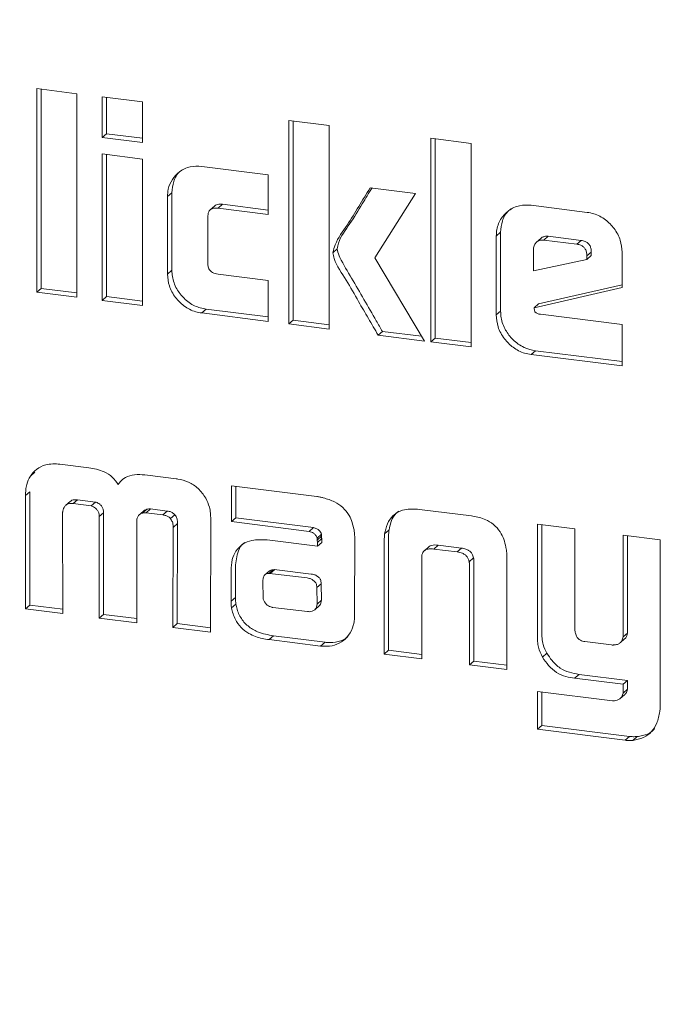
# Model space of a CAD drawing. Units: millimetres. Extents: x 5 to 417, y -6 to 292.
# Drawn here: x 264 to 265, y 91 to 93 of the extents above; entities that cross this region are included whole.
import ezdxf

# ---------------------------------------------------------------- set-up
doc = ezdxf.new("R2010")
doc.units = ezdxf.units.MM

msp = doc.modelspace()

# ---------------------------------------------------------------- linework, layer by layer
at = {"color": 7, "linetype": 'Continuous', "lineweight": 15}
for p, q in [((264.0537, 92.5935), (264.0035, 92.5999)), ((264.0035, 92.5999), (264.0035, 92.346)), ((264.0089, 92.3508), (264.0089, 92.5992)), ((264.0537, 92.3397), (264.0537, 92.5935)), ((264.1353, 92.5832), (264.0851, 92.5896)), ((264.0851, 92.5896), (264.0851, 92.5388)), ((264.0905, 92.5436), (264.0905, 92.5889)), ((264.1353, 92.5325), (264.1353, 92.5832)), ((264.3684, 92.5539), (264.3181, 92.5602)), ((264.3181, 92.5602), (264.3181, 92.3064)), ((264.3236, 92.3112), (264.3236, 92.5595)), ((264.3684, 92.3), (264.3684, 92.5539)), ((264.0905, 92.5436), (264.0851, 92.5388)), ((264.0851, 92.5388), (264.1353, 92.5325)), ((264.1353, 92.538), (264.0905, 92.5436)), ((264.5455, 92.5316), (264.4953, 92.5379)), ((264.4953, 92.5379), (264.4953, 92.2841)), ((264.5007, 92.2889), (264.5007, 92.5372)), ((264.5455, 92.2777), (264.5455, 92.5316)), ((264.1353, 92.5121), (264.0851, 92.5185)), ((264.0851, 92.5185), (264.0851, 92.3357)), ((264.0905, 92.3405), (264.0905, 92.5178)), ((264.1353, 92.3294), (264.1353, 92.5121)), ((264.2924, 92.4925), (264.2094, 92.5029)), ((264.2924, 92.4429), (264.2924, 92.4925)), ((264.1721, 92.47), (264.1666, 92.4652)), ((264.1666, 92.4652), (264.1666, 92.3686)), ((264.1721, 92.3734), (264.1721, 92.47)), ((264.4762, 92.4692), (264.4195, 92.4763)), ((264.4254, 92.3887), (264.4762, 92.4692)), ((264.2255, 92.4536), (264.22, 92.4488)), ((264.2351, 92.4556), (264.2297, 92.4508)), ((264.2924, 92.4484), (264.2351, 92.4556)), ((264.6903, 92.4456), (264.6204, 92.4544)), ((264.2297, 92.4508), (264.2924, 92.4429)), ((264.2169, 92.3827), (264.2169, 92.4398)), ((264.5823, 92.4207), (264.5769, 92.4159)), ((264.5823, 92.3224), (264.5823, 92.4207)), ((264.5769, 92.4159), (264.5769, 92.3176)), ((264.6325, 92.4131), (264.6271, 92.4083)), ((264.6418, 92.4158), (264.6364, 92.411)), ((264.6364, 92.411), (264.6772, 92.4058)), ((264.6418, 92.4158), (264.6826, 92.4106)), ((264.6826, 92.4106), (264.6772, 92.4058)), ((264.3784, 92.4001), (264.373, 92.3953)), ((264.6233, 92.3725), (264.6233, 92.4)), ((264.6954, 92.396), (264.69, 92.3912)), ((264.6954, 92.3916), (264.69, 92.3868)), ((264.6954, 92.396), (264.6954, 92.3916)), ((264.7338, 92.3518), (264.7338, 92.3961)), ((264.4873, 92.2851), (264.4254, 92.3887)), ((264.69, 92.3868), (264.6233, 92.3725)), ((264.69, 92.3912), (264.69, 92.3868)), ((264.1721, 92.3734), (264.1666, 92.3686)), ((264.2924, 92.3605), (264.2297, 92.3684)), ((264.2924, 92.3096), (264.2924, 92.3605)), ((264.7338, 92.3553), (264.6294, 92.3315)), ((264.0089, 92.3508), (264.0035, 92.346)), ((264.0035, 92.346), (264.0537, 92.3397)), ((264.0537, 92.3452), (264.0089, 92.3508)), ((264.624, 92.3267), (264.7338, 92.3518)), ((264.0905, 92.3405), (264.0851, 92.3357)), ((264.0851, 92.3357), (264.1353, 92.3294)), ((264.1353, 92.3349), (264.0905, 92.3405)), ((264.6294, 92.3315), (264.624, 92.3267)), ((264.2149, 92.3249), (264.2094, 92.3201)), ((264.2094, 92.3201), (264.2924, 92.3096)), ((264.2924, 92.3151), (264.2149, 92.3249)), ((264.5823, 92.3224), (264.5769, 92.3176)), ((264.7338, 92.3056), (264.6319, 92.3185)), ((264.3236, 92.3112), (264.3181, 92.3064)), ((264.3181, 92.3064), (264.3684, 92.3)), ((264.3684, 92.3055), (264.3236, 92.3112)), ((264.7338, 92.254), (264.7338, 92.3056)), ((264.4348, 92.2972), (264.4294, 92.2924)), ((264.4837, 92.291), (264.4348, 92.2972)), ((264.4294, 92.2924), (264.4873, 92.2851)), ((264.5007, 92.2889), (264.4953, 92.2841)), ((264.4953, 92.2841), (264.5455, 92.2777)), ((264.5455, 92.2832), (264.5007, 92.2889)), ((264.6258, 92.2731), (264.6204, 92.2683)), ((264.7338, 92.2595), (264.6258, 92.2731)), ((264.6204, 92.2683), (264.7338, 92.254)), ((264.0009, 92.1216), (263.9955, 92.1168)), ((264.0684, 92.1272), (264.0325, 92.1317)), ((264.1774, 92.1134), (264.1415, 92.118)), ((263.9895, 92.0924), (263.9949, 92.0972)), ((263.9949, 91.9559), (263.9949, 92.0972)), ((264.353, 92.0913), (264.2465, 92.1047)), ((264.2465, 92.1047), (264.2465, 92.0599)), ((264.2519, 92.0647), (264.2519, 92.1041)), ((263.9895, 92.0924), (263.9895, 91.9511)), ((264.0453, 92.0851), (264.0399, 92.0803)), ((264.0543, 92.0872), (264.0489, 92.0824)), ((264.0769, 92.0844), (264.0543, 92.0872)), ((264.0489, 92.0824), (264.0715, 92.0796)), ((264.0769, 92.0844), (264.0715, 92.0796)), ((264.1363, 92.0727), (264.131, 92.0681)), ((264.1408, 92.0753), (264.1354, 92.0705)), ((264.1456, 92.0757), (264.1402, 92.0709)), ((264.1661, 92.0731), (264.1456, 92.0757)), ((264.1661, 92.0731), (264.1607, 92.0683)), ((264.5461, 92.067), (264.481, 92.0752)), ((264.0362, 91.9452), (264.0356, 92.07)), ((264.0869, 92.0711), (264.0815, 92.0663)), ((264.0815, 92.0663), (264.0815, 91.9395)), ((264.0869, 91.9443), (264.0869, 92.0711)), ((264.1283, 91.9336), (264.1283, 92.0604)), ((264.1309, 92.068), (264.1308, 92.0679)), ((264.1402, 92.0709), (264.1607, 92.0683)), ((264.1758, 92.0685), (264.1703, 92.0637)), ((264.2202, 91.922), (264.2206, 92.0633)), ((264.2519, 92.0647), (264.2465, 92.0599)), ((264.2465, 92.0599), (264.3433, 92.0477)), ((264.3488, 92.0525), (264.2519, 92.0647)), ((264.1737, 92.0526), (264.1734, 91.9279)), ((264.1792, 92.0574), (264.1737, 92.0526)), ((264.1788, 91.9327), (264.1792, 92.0574)), ((264.3488, 92.0525), (264.3433, 92.0477)), ((264.4431, 92.0497), (264.4376, 92.0449)), ((264.675, 92.0508), (264.6281, 92.0567)), ((264.6281, 92.0567), (264.6281, 91.9178)), ((264.6336, 91.9226), (264.6336, 92.056)), ((264.675, 91.9268), (264.675, 92.0508)), ((264.3536, 92.0292), (264.291, 92.0371)), ((264.3586, 92.0441), (264.3532, 92.0393)), ((264.3586, 92.0416), (264.3532, 92.0368)), ((264.3532, 92.0393), (264.3532, 92.0368)), ((264.359, 92.0388), (264.3536, 92.034)), ((264.3586, 92.0416), (264.3586, 92.0441)), ((264.359, 92.034), (264.359, 92.0388)), ((264.4, 91.9431), (264.4002, 92.0417)), ((264.437, 92.0363), (264.437, 91.8947)), ((264.4425, 91.8995), (264.4425, 92.0411)), ((264.7815, 92.0373), (264.7351, 92.0432)), ((264.7351, 92.0432), (264.7351, 91.9161)), ((264.7405, 91.9209), (264.7405, 92.0425)), ((264.7815, 91.8324), (264.7815, 92.0373)), ((264.3536, 92.034), (264.3536, 92.0292)), ((264.359, 92.034), (264.3536, 92.0292)), ((264.493, 92.0289), (264.4876, 92.0241)), ((264.5043, 92.0305), (264.4989, 92.0257)), ((264.4989, 92.0257), (264.528, 92.0221)), ((264.5334, 92.0269), (264.5043, 92.0305)), ((264.5334, 92.0269), (264.528, 92.0221)), ((264.4839, 91.8888), (264.4839, 92.0174)), ((264.5484, 92.0147), (264.543, 92.0099)), ((264.5488, 91.8861), (264.5488, 92.0119)), ((264.5902, 91.8754), (264.5902, 92.017)), ((264.2459, 91.9987), (264.2459, 91.9607)), ((264.2513, 91.9655), (264.2513, 92.0035)), ((264.2984, 92), (264.293, 91.9952)), ((264.3004, 92.0001), (264.2949, 91.9953)), ((264.2984, 92), (264.3004, 92.0001)), ((264.3004, 92.0001), (264.3032, 91.9998)), ((264.3032, 91.9998), (264.3461, 91.9946)), ((264.5433, 92.0071), (264.5433, 91.8813)), ((264.2857, 91.9844), (264.2857, 91.9872)), ((264.2936, 91.9983), (264.2882, 91.9935)), ((264.293, 91.9952), (264.2949, 91.9953)), ((264.2949, 91.9953), (264.2977, 91.995)), ((264.2977, 91.995), (264.3407, 91.9898)), ((264.2859, 91.9652), (264.2857, 91.9844)), ((264.3583, 91.9824), (264.3528, 91.9776)), ((264.3528, 91.9776), (264.3532, 91.957)), ((264.3583, 91.9824), (264.3586, 91.9618)), ((264.2513, 91.9655), (264.2459, 91.9607)), ((264.3586, 91.9618), (264.3532, 91.957)), ((263.9949, 91.9559), (263.9895, 91.9511)), ((263.9895, 91.9511), (264.0362, 91.9452)), ((264.0362, 91.9507), (263.9949, 91.9559)), ((264.2519, 91.9572), (264.2465, 91.9524)), ((264.3412, 91.9478), (264.298, 91.9529)), ((264.3559, 91.9549), (264.3505, 91.9501)), ((264.0869, 91.9443), (264.0815, 91.9395)), ((264.0815, 91.9395), (264.1283, 91.9336)), ((264.1283, 91.9391), (264.0869, 91.9443)), ((264.1788, 91.9327), (264.1734, 91.9279)), ((264.1734, 91.9279), (264.2202, 91.922)), ((264.2202, 91.9275), (264.1788, 91.9327)), ((264.2988, 91.9176), (264.2933, 91.9128)), ((264.2933, 91.9128), (264.3577, 91.9047)), ((264.3632, 91.9095), (264.2988, 91.9176)), ((264.7314, 91.9088), (264.7369, 91.9136)), ((264.7405, 91.9209), (264.7351, 91.9161)), ((264.3632, 91.9095), (264.3577, 91.9047)), ((264.7207, 91.9061), (264.6875, 91.9103)), ((264.437, 91.8947), (264.4425, 91.8995)), ((264.437, 91.8947), (264.4839, 91.8888)), ((264.4839, 91.8943), (264.4425, 91.8995)), ((264.64, 91.8957), (264.6346, 91.8909)), ((264.5488, 91.8861), (264.5433, 91.8813)), ((264.5433, 91.8813), (264.5902, 91.8754)), ((264.5902, 91.8809), (264.5488, 91.8861)), ((264.6801, 91.8695), (264.6746, 91.8647)), ((264.6746, 91.8647), (264.7351, 91.8571)), ((264.7405, 91.8619), (264.6801, 91.8695)), ((264.7405, 91.8619), (264.7351, 91.8571)), ((264.7351, 91.8571), (264.7351, 91.8462)), ((264.7405, 91.851), (264.7405, 91.8619)), ((264.6281, 91.8483), (264.6281, 91.8011)), ((264.7218, 91.8365), (264.6281, 91.8483)), ((264.6336, 91.8059), (264.6336, 91.8476)), ((264.7316, 91.8393), (264.737, 91.8441)), ((264.7405, 91.851), (264.7351, 91.8462)), ((264.6281, 91.8011), (264.6336, 91.8059)), ((264.743, 91.7921), (264.6336, 91.8059)), ((264.6281, 91.8011), (264.7376, 91.7873)), ((264.743, 91.7921), (264.7376, 91.7873)), ((264.7526, 91.7919), (264.7471, 91.7871))]:
    msp.add_line(p, q, dxfattribs=at)
for points, knots in [([(264.3423, 86.5638), (264.1759, 86.5911), (263.8431, 86.6457), (263.3524, 86.8096), (262.8787, 87.0304), (262.43, 87.3102), (262.014, 87.6427), (261.6379, 88.0225), (261.3081, 88.4432), (261.0301, 88.8975), (260.8089, 89.3776), (260.6481, 89.8753), (260.5505, 90.3821), (260.5177, 90.8894), (260.5505, 91.3884), (260.6481, 91.8706), (260.8088, 92.3279), (261.0302, 92.7521), (261.3077, 93.137), (261.6392, 93.4719), (261.9424, 93.7135), (262.1465, 93.8201), (262.2107, 93.8535)], [0, 0, 0, 0, 0.051393, 0.102785, 0.154178, 0.20557, 0.256963, 0.308355, 0.359748, 0.41114, 0.462533, 0.513925, 0.565318, 0.61671, 0.668103, 0.719495, 0.770888, 0.82228, 0.873673, 0.925066, 0.976458, 1, 1, 1, 1]), ([(264.2094, 92.5029), (264.2045, 92.5031), (264.1943, 92.5035), (264.1815, 92.497), (264.1721, 92.4871), (264.1673, 92.476), (264.1668, 92.4683), (264.1666, 92.4652)], [0, 0, 0, 0, 0.217053, 0.454657, 0.656266, 0.859782, 1, 1, 1, 1]), ([(264.1721, 92.47), (264.1725, 92.4748), (264.1735, 92.4846), (264.1791, 92.4944), (264.184, 92.4979), (264.1849, 92.4985)], [0, 0, 0, 0, 0.434201, 0.885678, 1, 1, 1, 1]), ([(264.4195, 92.4763), (264.4147, 92.4686), (264.4051, 92.4531), (264.391, 92.4291), (264.3773, 92.4115), (264.3739, 92.3987), (264.373, 92.3953)], [0, 0, 0, 0, 0.2930839, 0.5861679, 0.8925259, 1, 1, 1, 1]), ([(264.3784, 92.4001), (264.3789, 92.4025), (264.3813, 92.4144), (264.3952, 92.4315), (264.4085, 92.4547), (264.4177, 92.4695), (264.4218, 92.476)], [0, 0, 0, 0, 0.079197, 0.402687, 0.735483, 1, 1, 1, 1]), ([(264.2351, 92.4556), (264.2332, 92.4557), (264.2301, 92.4559), (264.2268, 92.4549), (264.2258, 92.4538), (264.2256, 92.4535)], [0, 0, 0, 0, 0.558305, 0.880683, 1, 1, 1, 1]), ([(264.6204, 92.4544), (264.6155, 92.4546), (264.6054, 92.455), (264.5924, 92.4486), (264.5823, 92.4384), (264.5774, 92.4267), (264.577, 92.4186), (264.5769, 92.4159)], [0, 0, 0, 0, 0.2129548, 0.4391431, 0.6473789, 0.8783618, 1, 1, 1, 1]), ([(264.2169, 92.4398), (264.2171, 92.442), (264.2173, 92.4453), (264.2196, 92.4487), (264.2225, 92.4505), (264.226, 92.4512), (264.2286, 92.4509), (264.2297, 92.4508)], [0, 0, 0, 0, 0.318142, 0.471436, 0.62507, 0.835787, 1, 1, 1, 1]), ([(264.5823, 92.4207), (264.5828, 92.4255), (264.5837, 92.4356), (264.5893, 92.4456), (264.5943, 92.4492), (264.5952, 92.4498)], [0, 0, 0, 0, 0.4266369, 0.8968938, 1, 1, 1, 1]), ([(264.7338, 92.3961), (264.7334, 92.4011), (264.7326, 92.4113), (264.7246, 92.4255), (264.7133, 92.4372), (264.701, 92.4437), (264.6931, 92.4451), (264.6903, 92.4456)], [0, 0, 0, 0, 0.212996, 0.440355, 0.649949, 0.879054, 1, 1, 1, 1]), ([(264.6326, 92.4131), (264.6326, 92.4132), (264.6335, 92.4143), (264.6363, 92.4155), (264.6395, 92.416), (264.6415, 92.4158), (264.6418, 92.4158)], [0, 0, 0, 0, 0.019291, 0.432284, 0.903057, 1, 1, 1, 1]), ([(264.6233, 92.4), (264.6236, 92.4018), (264.624, 92.4051), (264.627, 92.4086), (264.6308, 92.4108), (264.6341, 92.4112), (264.636, 92.411), (264.6364, 92.411)], [0, 0, 0, 0, 0.262849, 0.496627, 0.708606, 0.950241, 1, 1, 1, 1]), ([(264.6772, 92.4058), (264.679, 92.4055), (264.6819, 92.405), (264.6856, 92.4027), (264.6882, 92.3998), (264.6897, 92.3958), (264.6899, 92.3929), (264.69, 92.3912)], [0, 0, 0, 0, 0.255028, 0.420842, 0.587442, 0.769464, 1, 1, 1, 1]), ([(264.6826, 92.4106), (264.6844, 92.4103), (264.6873, 92.4098), (264.6911, 92.4075), (264.6936, 92.4046), (264.6952, 92.4006), (264.6953, 92.3977), (264.6954, 92.396)], [0, 0, 0, 0, 0.255028, 0.420842, 0.587442, 0.769464, 1, 1, 1, 1]), ([(264.373, 92.3953), (264.3735, 92.3929), (264.3761, 92.3805), (264.3902, 92.3611), (264.4038, 92.3362), (264.4173, 92.3134), (264.4254, 92.2994), (264.4294, 92.2924)], [0, 0, 0, 0, 0.0656822, 0.3281975, 0.589063, 0.794531, 1, 1, 1, 1]), ([(264.4348, 92.2972), (264.4323, 92.3016), (264.4246, 92.3148), (264.4118, 92.3369), (264.3965, 92.3632), (264.3846, 92.383), (264.3787, 92.3958), (264.3784, 92.3995), (264.3784, 92.4001)], [0, 0, 0, 0, 0.129718, 0.389156, 0.648591, 0.902049, 0.981893, 1, 1, 1, 1]), ([(264.2297, 92.3684), (264.2273, 92.3689), (264.2239, 92.3696), (264.2201, 92.3725), (264.218, 92.3757), (264.217, 92.3792), (264.2169, 92.3817), (264.2169, 92.3827)], [0, 0, 0, 0, 0.3422322, 0.4920297, 0.6414811, 0.8601479, 1, 1, 1, 1]), ([(264.1666, 92.3686), (264.1671, 92.3636), (264.1679, 92.3534), (264.1758, 92.3395), (264.1872, 92.328), (264.1991, 92.3219), (264.2069, 92.3205), (264.2094, 92.3201)], [0, 0, 0, 0, 0.216958, 0.444308, 0.652701, 0.886905, 1, 1, 1, 1]), ([(264.2149, 92.3249), (264.21, 92.3259), (264.2, 92.328), (264.1871, 92.3376), (264.1772, 92.3503), (264.1726, 92.363), (264.1722, 92.3708), (264.1721, 92.3734)], [0, 0, 0, 0, 0.216958, 0.444308, 0.652701, 0.886905, 1, 1, 1, 1]), ([(264.6258, 92.2731), (264.621, 92.2741), (264.6107, 92.2763), (264.5976, 92.286), (264.5875, 92.2989), (264.5828, 92.3117), (264.5824, 92.3197), (264.5823, 92.3224)], [0, 0, 0, 0, 0.2131073, 0.4468291, 0.6525878, 0.8798606, 1, 1, 1, 1]), ([(264.6319, 92.3185), (264.6307, 92.3187), (264.6289, 92.319), (264.6268, 92.32), (264.6255, 92.321), (264.6247, 92.3225), (264.6244, 92.3244), (264.6241, 92.3259), (264.624, 92.3267)], [0, 0, 0, 0, 0.302277, 0.433021, 0.541413, 0.651414, 0.803478, 1, 1, 1, 1]), ([(264.5769, 92.3176), (264.5773, 92.3127), (264.5781, 92.3023), (264.5862, 92.288), (264.5977, 92.2764), (264.6098, 92.2701), (264.6177, 92.2688), (264.6204, 92.2683)], [0, 0, 0, 0, 0.213107, 0.446829, 0.652588, 0.879861, 1, 1, 1, 1]), ([(264.0325, 92.1317), (264.0264, 92.1319), (264.0158, 92.1323), (264.0031, 92.1259), (263.9979, 92.1197), (263.9955, 92.1168)], [0, 0, 0, 0, 0.416736, 0.723138, 1, 1, 1, 1]), ([(264.1051, 92.1061), (264.1028, 92.1094), (264.0982, 92.1161), (264.0852, 92.1241), (264.0749, 92.126), (264.0684, 92.1272)], [0, 0, 0, 0, 0.267849, 0.536054, 1, 1, 1, 1]), ([(263.9955, 92.1168), (263.9937, 92.1134), (263.9909, 92.1081), (263.9897, 92.0995), (263.9896, 92.0948), (263.9895, 92.0924)], [0, 0, 0, 0, 0.455553, 0.72578, 1, 1, 1, 1]), ([(264.1415, 92.118), (264.1373, 92.1183), (264.1287, 92.1191), (264.1171, 92.117), (264.1091, 92.112), (264.1062, 92.1077), (264.1051, 92.1061)], [0, 0, 0, 0, 0.304889, 0.612207, 0.853414, 1, 1, 1, 1]), ([(264.2144, 92.0892), (264.2114, 92.0935), (264.2057, 92.1017), (264.1931, 92.1098), (264.1834, 92.1126), (264.1782, 92.1133), (264.1774, 92.1134)], [0, 0, 0, 0, 0.332883, 0.64105, 0.947891, 1, 1, 1, 1]), ([(264.0543, 92.0872), (264.0526, 92.0873), (264.0496, 92.0874), (264.0465, 92.0863), (264.0456, 92.0852), (264.0454, 92.085)], [0, 0, 0, 0, 0.537718, 0.911436, 1, 1, 1, 1]), ([(264.2206, 92.0633), (264.2205, 92.0657), (264.2203, 92.0706), (264.2189, 92.0795), (264.2161, 92.0855), (264.2144, 92.0892)], [0, 0, 0, 0, 0.27708, 0.554809, 1, 1, 1, 1]), ([(264.361, 92.0896), (264.3604, 92.0898), (264.359, 92.0902), (264.3563, 92.0908), (264.3543, 92.0911), (264.353, 92.0913)], [0, 0, 0, 0, 0.250299, 0.500656, 1, 1, 1, 1]), ([(264.3994, 92.0499), (264.3979, 92.056), (264.3954, 92.0662), (264.3858, 92.0779), (264.3745, 92.0856), (264.3658, 92.0882), (264.361, 92.0896)], [0, 0, 0, 0, 0.3189823, 0.5305047, 0.7413021, 1, 1, 1, 1]), ([(264.0356, 92.07), (264.0356, 92.0703), (264.0356, 92.0708), (264.0359, 92.0718), (264.0359, 92.0725), (264.036, 92.0731)], [0, 0, 0, 0, 0.251236, 0.502891, 1, 1, 1, 1]), ([(264.036, 92.0731), (264.0366, 92.0752), (264.0377, 92.0785), (264.0411, 92.0815), (264.0447, 92.0827), (264.0474, 92.0825), (264.0489, 92.0824)], [0, 0, 0, 0, 0.371315, 0.568561, 0.765897, 1, 1, 1, 1]), ([(264.0715, 92.0796), (264.0733, 92.0788), (264.0762, 92.0775), (264.0794, 92.0742), (264.081, 92.0707), (264.0814, 92.068), (264.0814, 92.0665), (264.0815, 92.0663)], [0, 0, 0, 0, 0.3315966, 0.5357084, 0.7395985, 0.9626717, 1, 1, 1, 1]), ([(264.0869, 92.0711), (264.0868, 92.0726), (264.0866, 92.0753), (264.0848, 92.079), (264.0818, 92.0821), (264.0789, 92.0836), (264.0771, 92.0843), (264.0769, 92.0844)], [0, 0, 0, 0, 0.2564864, 0.4609439, 0.6669449, 0.9614695, 1, 1, 1, 1]), ([(264.1408, 92.0753), (264.1396, 92.0749), (264.1378, 92.0744), (264.1367, 92.073), (264.1364, 92.0726)], [0, 0, 0, 0, 0.726632, 1, 1, 1, 1]), ([(264.1456, 92.0757), (264.1452, 92.0757), (264.1444, 92.0758), (264.1428, 92.0757), (264.1416, 92.0755), (264.1408, 92.0753)], [0, 0, 0, 0, 0.250628, 0.501408, 1, 1, 1, 1]), ([(264.1758, 92.0685), (264.1747, 92.0695), (264.1727, 92.0715), (264.1692, 92.0726), (264.167, 92.073), (264.1661, 92.0731)], [0, 0, 0, 0, 0.383913, 0.742764, 1, 1, 1, 1]), ([(264.481, 92.0752), (264.4747, 92.0756), (264.4644, 92.0763), (264.4518, 92.0712), (264.4433, 92.0629), (264.4392, 92.0533), (264.438, 92.0468), (264.4376, 92.0449)], [0, 0, 0, 0, 0.3037566, 0.4894139, 0.6757481, 0.9016352, 1, 1, 1, 1]), ([(264.4431, 92.0497), (264.4444, 92.056), (264.4464, 92.0653), (264.4531, 92.0713), (264.4552, 92.0731)], [0, 0, 0, 0, 0.682989, 1, 1, 1, 1]), ([(264.1283, 92.0604), (264.1284, 92.0621), (264.1286, 92.065), (264.1308, 92.0682), (264.1332, 92.0698), (264.1348, 92.0704), (264.1354, 92.0705)], [0, 0, 0, 0, 0.35617, 0.611979, 0.867254, 1, 1, 1, 1]), ([(264.1354, 92.0705), (264.1358, 92.0706), (264.1366, 92.0707), (264.1382, 92.071), (264.1394, 92.0709), (264.1402, 92.0709)], [0, 0, 0, 0, 0.250647, 0.501363, 1, 1, 1, 1]), ([(264.1607, 92.0683), (264.162, 92.0681), (264.1645, 92.0677), (264.1679, 92.0662), (264.1696, 92.0645), (264.1703, 92.0637)], [0, 0, 0, 0, 0.379951, 0.705089, 1, 1, 1, 1]), ([(264.1703, 92.0637), (264.1712, 92.0624), (264.1732, 92.0594), (264.1736, 92.0554), (264.1737, 92.0531), (264.1737, 92.0526)], [0, 0, 0, 0, 0.392207, 0.864553, 1, 1, 1, 1]), ([(264.1792, 92.0574), (264.1791, 92.0589), (264.179, 92.0619), (264.1778, 92.0658), (264.1763, 92.0678), (264.1758, 92.0685)], [0, 0, 0, 0, 0.38767, 0.780085, 1, 1, 1, 1]), ([(264.5894, 92.0257), (264.5879, 92.0323), (264.5855, 92.0428), (264.5761, 92.0549), (264.5644, 92.0628), (264.5539, 92.0659), (264.5472, 92.0668), (264.5461, 92.067)], [0, 0, 0, 0, 0.308778, 0.493435, 0.677915, 0.943105, 1, 1, 1, 1]), ([(264.3433, 92.0477), (264.3452, 92.0471), (264.3482, 92.0462), (264.3512, 92.0436), (264.3528, 92.0414), (264.353, 92.04), (264.3532, 92.0393)], [0, 0, 0, 0, 0.432443, 0.682381, 0.842986, 1, 1, 1, 1]), ([(264.3586, 92.0441), (264.3584, 92.0451), (264.358, 92.0469), (264.3557, 92.0493), (264.3527, 92.0513), (264.3502, 92.0521), (264.3488, 92.0525)], [0, 0, 0, 0, 0.217349, 0.410876, 0.68093, 1, 1, 1, 1]), ([(264.4002, 92.0417), (264.4001, 92.0424), (264.4, 92.0437), (264.3999, 92.0465), (264.3996, 92.0486), (264.3994, 92.0499)], [0, 0, 0, 0, 0.2509977, 0.5019965, 1, 1, 1, 1]), ([(264.4425, 92.0411), (264.4425, 92.0418), (264.4425, 92.0433), (264.4426, 92.0461), (264.4429, 92.0483), (264.4431, 92.0497)], [0, 0, 0, 0, 0.2502012, 0.500443, 1, 1, 1, 1]), ([(264.291, 92.0371), (264.2845, 92.0374), (264.2737, 92.0381), (264.2602, 92.0324), (264.2516, 92.0238), (264.2466, 92.0121), (264.2461, 92.0034), (264.2459, 91.9987)], [0, 0, 0, 0, 0.270231, 0.452059, 0.634423, 0.80243, 1, 1, 1, 1]), ([(264.3532, 92.0368), (264.3532, 92.0366), (264.3534, 92.0361), (264.3536, 92.0352), (264.3536, 92.0345), (264.3536, 92.034)], [0, 0, 0, 0, 0.251278, 0.502847, 1, 1, 1, 1]), ([(264.359, 92.0388), (264.359, 92.0391), (264.359, 92.0395), (264.3589, 92.0404), (264.3587, 92.0411), (264.3586, 92.0416)], [0, 0, 0, 0, 0.2513023, 0.5027835, 1, 1, 1, 1]), ([(264.4376, 92.0449), (264.4375, 92.0442), (264.4374, 92.0428), (264.4371, 92.0399), (264.437, 92.0377), (264.437, 92.0363)], [0, 0, 0, 0, 0.2502022, 0.5004407, 1, 1, 1, 1]), ([(264.2513, 92.0035), (264.252, 92.0103), (264.253, 92.0213), (264.259, 92.0314), (264.2628, 92.0337), (264.2632, 92.034)], [0, 0, 0, 0, 0.59438, 0.951686, 1, 1, 1, 1]), ([(264.4839, 92.0174), (264.4842, 92.0187), (264.4847, 92.0211), (264.4871, 92.024), (264.4908, 92.0258), (264.495, 92.0261), (264.4979, 92.0258), (264.4989, 92.0257)], [0, 0, 0, 0, 0.209177, 0.372986, 0.574363, 0.855578, 1, 1, 1, 1]), ([(264.5043, 92.0305), (264.5014, 92.0308), (264.4973, 92.0312), (264.494, 92.0294), (264.493, 92.0288)], [0, 0, 0, 0, 0.710407, 1, 1, 1, 1]), ([(264.5484, 92.0147), (264.548, 92.0164), (264.5474, 92.0192), (264.5447, 92.0225), (264.541, 92.0251), (264.5371, 92.0263), (264.5343, 92.0267), (264.5334, 92.0269)], [0, 0, 0, 0, 0.240483, 0.412336, 0.583453, 0.869358, 1, 1, 1, 1]), ([(264.5902, 92.017), (264.5902, 92.0177), (264.5901, 92.0192), (264.5899, 92.0221), (264.5896, 92.0243), (264.5894, 92.0257)], [0, 0, 0, 0, 0.250186, 0.500388, 1, 1, 1, 1]), ([(264.528, 92.0221), (264.5303, 92.0217), (264.5339, 92.0211), (264.5384, 92.0185), (264.5412, 92.0155), (264.5425, 92.0124), (264.5428, 92.0106), (264.543, 92.0099)], [0, 0, 0, 0, 0.339313, 0.533775, 0.729648, 0.900572, 1, 1, 1, 1]), ([(264.5488, 92.0119), (264.5488, 92.0122), (264.5488, 92.0126), (264.5487, 92.0136), (264.5485, 92.0143), (264.5484, 92.0147)], [0, 0, 0, 0, 0.251494, 0.503212, 1, 1, 1, 1]), ([(264.2937, 91.9983), (264.2943, 91.9988), (264.2954, 91.9997), (264.2972, 92), (264.2982, 92), (264.2984, 92)], [0, 0, 0, 0, 0.45736, 0.883037, 1, 1, 1, 1]), ([(264.543, 92.0099), (264.543, 92.0097), (264.5432, 92.0092), (264.5433, 92.0083), (264.5433, 92.0076), (264.5433, 92.0071)], [0, 0, 0, 0, 0.251472, 0.503273, 1, 1, 1, 1]), ([(264.2857, 91.9872), (264.286, 91.9887), (264.2864, 91.991), (264.2881, 91.9936), (264.29, 91.9949), (264.2918, 91.9952), (264.2928, 91.9952), (264.293, 91.9952)], [0, 0, 0, 0, 0.363226, 0.563496, 0.76509, 0.949367, 1, 1, 1, 1]), ([(264.3407, 91.9898), (264.3417, 91.9896), (264.3434, 91.9894), (264.3455, 91.9887), (264.3465, 91.988), (264.3471, 91.9876)], [0, 0, 0, 0, 0.485138, 0.737686, 1, 1, 1, 1]), ([(264.3461, 91.9946), (264.3472, 91.9944), (264.3488, 91.9942), (264.351, 91.9935), (264.352, 91.9928), (264.3525, 91.9924)], [0, 0, 0, 0, 0.485138, 0.737686, 1, 1, 1, 1]), ([(264.3471, 91.9876), (264.348, 91.987), (264.3495, 91.9859), (264.3513, 91.9844), (264.3525, 91.9826), (264.3528, 91.9804), (264.3528, 91.9786), (264.3528, 91.9776)], [0, 0, 0, 0, 0.275386, 0.447716, 0.558738, 0.755026, 1, 1, 1, 1]), ([(264.3525, 91.9924), (264.3534, 91.9918), (264.355, 91.9907), (264.3568, 91.9892), (264.3579, 91.9874), (264.3582, 91.9851), (264.3582, 91.9834), (264.3583, 91.9824)], [0, 0, 0, 0, 0.275386, 0.447716, 0.558738, 0.755026, 1, 1, 1, 1]), ([(264.2519, 91.9572), (264.2519, 91.9579), (264.2517, 91.9593), (264.2514, 91.9621), (264.2514, 91.9642), (264.2513, 91.9655)], [0, 0, 0, 0, 0.250195, 0.50042, 1, 1, 1, 1]), ([(264.2884, 91.9586), (264.2878, 91.9596), (264.2868, 91.9611), (264.286, 91.9634), (264.286, 91.9646), (264.2859, 91.9652)], [0, 0, 0, 0, 0.48884, 0.739145, 1, 1, 1, 1]), ([(264.3586, 91.9618), (264.3586, 91.9612), (264.3585, 91.9595), (264.3576, 91.957), (264.3564, 91.9555), (264.3559, 91.9549)], [0, 0, 0, 0, 0.2525385, 0.653476, 1, 1, 1, 1]), ([(264.2459, 91.9607), (264.2459, 91.96), (264.2459, 91.9587), (264.2461, 91.9559), (264.2463, 91.9538), (264.2465, 91.9524)], [0, 0, 0, 0, 0.250193, 0.500426, 1, 1, 1, 1]), ([(264.2465, 91.9524), (264.2477, 91.9475), (264.25, 91.9386), (264.258, 91.9275), (264.2696, 91.9188), (264.282, 91.9145), (264.2905, 91.9132), (264.2933, 91.9128)], [0, 0, 0, 0, 0.229438, 0.411549, 0.593412, 0.86696, 1, 1, 1, 1]), ([(264.2988, 91.9176), (264.2921, 91.9188), (264.281, 91.9208), (264.2666, 91.9292), (264.257, 91.9403), (264.2533, 91.9504), (264.2521, 91.9562), (264.2519, 91.9572)], [0, 0, 0, 0, 0.3166554, 0.523122, 0.7314485, 0.953118, 1, 1, 1, 1]), ([(264.2956, 91.9536), (264.2946, 91.954), (264.2925, 91.9548), (264.29, 91.9565), (264.2889, 91.958), (264.2884, 91.9586)], [0, 0, 0, 0, 0.371033, 0.745281, 1, 1, 1, 1]), ([(264.298, 91.9529), (264.2978, 91.953), (264.2974, 91.953), (264.2966, 91.9532), (264.296, 91.9535), (264.2956, 91.9536)], [0, 0, 0, 0, 0.250985, 0.502148, 1, 1, 1, 1]), ([(264.3505, 91.9501), (264.3495, 91.9493), (264.3475, 91.9479), (264.3441, 91.9475), (264.342, 91.9477), (264.3412, 91.9478)], [0, 0, 0, 0, 0.3894524, 0.7575642, 1, 1, 1, 1]), ([(264.3532, 91.957), (264.3531, 91.9564), (264.353, 91.9547), (264.3521, 91.9522), (264.351, 91.9507), (264.3505, 91.9501)], [0, 0, 0, 0, 0.2525385, 0.653476, 1, 1, 1, 1]), ([(264.3994, 91.9345), (264.3995, 91.9352), (264.3998, 91.9366), (264.4, 91.9394), (264.4, 91.9416), (264.4, 91.9431)], [0, 0, 0, 0, 0.250466, 0.501051, 1, 1, 1, 1]), ([(264.3577, 91.9047), (264.3626, 91.9044), (264.3719, 91.904), (264.3841, 91.9094), (264.3934, 91.9182), (264.3978, 91.9274), (264.3991, 91.9331), (264.3994, 91.9345)], [0, 0, 0, 0, 0.246433, 0.470365, 0.693598, 0.929767, 1, 1, 1, 1]), ([(264.6875, 91.9103), (264.6856, 91.9107), (264.6825, 91.9113), (264.6788, 91.9141), (264.6765, 91.9175), (264.6752, 91.9219), (264.675, 91.9251), (264.675, 91.9268)], [0, 0, 0, 0, 0.261338, 0.413407, 0.565544, 0.781573, 1, 1, 1, 1]), ([(264.3918, 91.9169), (264.3916, 91.9167), (264.3886, 91.9131), (264.3796, 91.9098), (264.3697, 91.9088), (264.3642, 91.9093), (264.3632, 91.9095)], [0, 0, 0, 0, 0.027035, 0.471615, 0.903599, 1, 1, 1, 1]), ([(264.6281, 91.9178), (264.6282, 91.9154), (264.6283, 91.9105), (264.6296, 91.9013), (264.6326, 91.8949), (264.6346, 91.8909)], [0, 0, 0, 0, 0.266274, 0.532993, 1, 1, 1, 1]), ([(264.64, 91.8957), (264.6382, 91.8992), (264.6353, 91.9053), (264.6338, 91.9146), (264.6337, 91.9199), (264.6336, 91.9226)], [0, 0, 0, 0, 0.4164835, 0.7053965, 1, 1, 1, 1]), ([(264.7351, 91.9161), (264.7347, 91.9145), (264.734, 91.9116), (264.7313, 91.9084), (264.7278, 91.9065), (264.725, 91.9063), (264.7235, 91.9061)], [0, 0, 0, 0, 0.294311, 0.515347, 0.737164, 1, 1, 1, 1]), ([(264.7368, 91.9136), (264.7369, 91.9137), (264.738, 91.9143), (264.7395, 91.9168), (264.7402, 91.9195), (264.7405, 91.9209)], [0, 0, 0, 0, 0.032041, 0.481982, 1, 1, 1, 1]), ([(264.7235, 91.9061), (264.7233, 91.9061), (264.7228, 91.9061), (264.7219, 91.906), (264.7212, 91.9061), (264.7207, 91.9061)], [0, 0, 0, 0, 0.250772, 0.501717, 1, 1, 1, 1]), ([(264.6346, 91.8909), (264.637, 91.8873), (264.6418, 91.8801), (264.6517, 91.8711), (264.6633, 91.8665), (264.671, 91.8653), (264.6746, 91.8647)], [0, 0, 0, 0, 0.2551075, 0.512537, 0.7729783, 1, 1, 1, 1]), ([(264.6801, 91.8695), (264.676, 91.8702), (264.668, 91.8715), (264.6559, 91.8767), (264.6467, 91.8858), (264.642, 91.8926), (264.64, 91.8957)], [0, 0, 0, 0, 0.253527, 0.509247, 0.783365, 1, 1, 1, 1]), ([(264.7351, 91.8462), (264.7347, 91.8447), (264.7339, 91.8419), (264.7313, 91.8388), (264.728, 91.8371), (264.7256, 91.8367), (264.7245, 91.8365)], [0, 0, 0, 0, 0.296851, 0.541327, 0.785018, 1, 1, 1, 1]), ([(264.7369, 91.8443), (264.7374, 91.8447), (264.7389, 91.8458), (264.7399, 91.8483), (264.7404, 91.8503), (264.7405, 91.851)], [0, 0, 0, 0, 0.241541, 0.72487, 1, 1, 1, 1]), ([(264.7245, 91.8365), (264.7243, 91.8365), (264.7239, 91.8364), (264.723, 91.8364), (264.7223, 91.8365), (264.7218, 91.8365)], [0, 0, 0, 0, 0.251518, 0.503417, 1, 1, 1, 1]), ([(264.7809, 91.8232), (264.781, 91.824), (264.7813, 91.8255), (264.7815, 91.8286), (264.7815, 91.8309), (264.7815, 91.8324)], [0, 0, 0, 0, 0.250227, 0.500565, 1, 1, 1, 1]), ([(264.7471, 91.7871), (264.7518, 91.788), (264.7606, 91.7897), (264.771, 91.7975), (264.7781, 91.8089), (264.7799, 91.8182), (264.7809, 91.8232)], [0, 0, 0, 0, 0.259283, 0.490174, 0.720885, 1, 1, 1, 1]), ([(264.7526, 91.7919), (264.7518, 91.7919), (264.7502, 91.7918), (264.747, 91.7917), (264.7446, 91.792), (264.743, 91.7921)], [0, 0, 0, 0, 0.250457, 0.501007, 1, 1, 1, 1]), ([(264.7741, 91.8018), (264.7731, 91.8006), (264.7693, 91.7962), (264.7614, 91.7933), (264.7549, 91.7923), (264.7526, 91.7919)], [0, 0, 0, 0, 0.1998427, 0.7153943, 1, 1, 1, 1]), ([(264.7376, 91.7873), (264.7384, 91.7872), (264.74, 91.7871), (264.7432, 91.7869), (264.7456, 91.787), (264.7471, 91.7871)], [0, 0, 0, 0, 0.25046, 0.500999, 1, 1, 1, 1])]:
    msp.add_open_spline(points, degree=3, knots=knots, dxfattribs=at)

doc.saveas('drawing.dxf')
